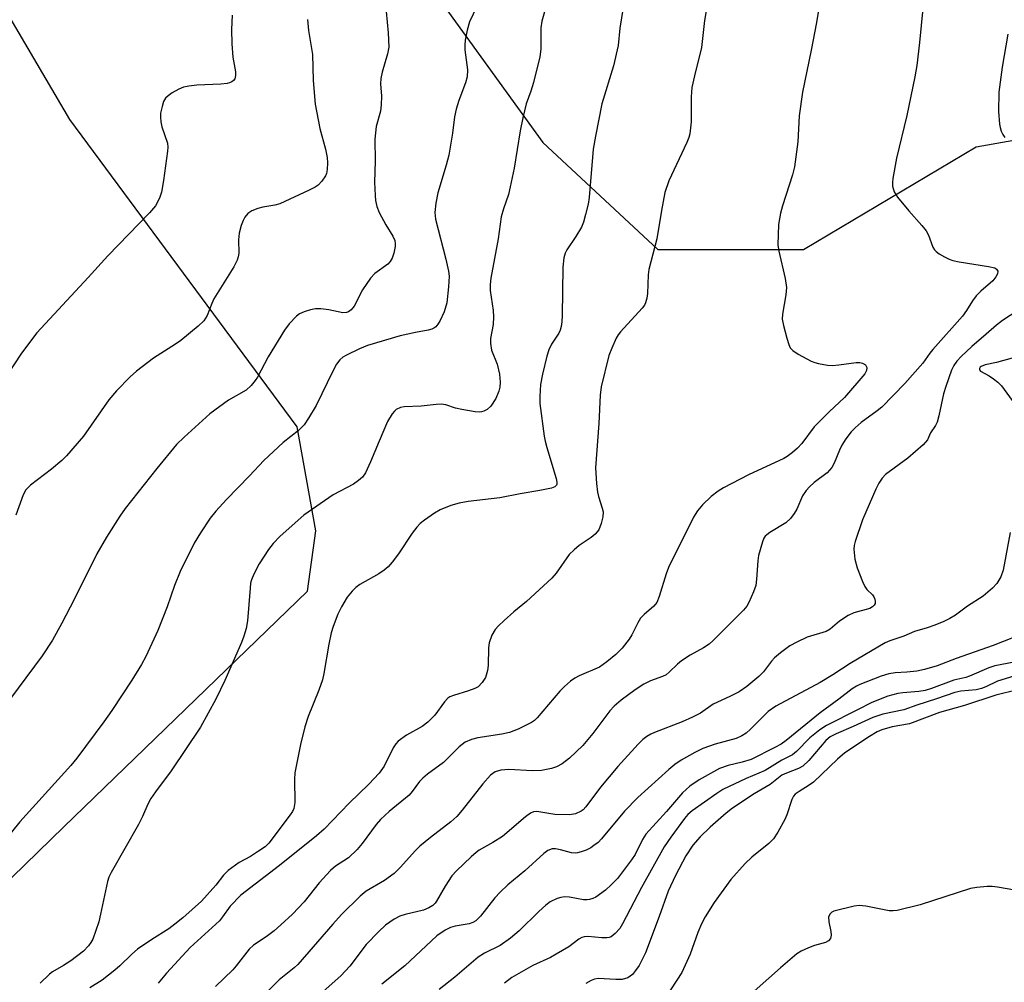
# Model space of a CAD drawing. Units: inches. Extents: x 1225769 to 1231769, y 537455 to 541455.
# Drawn here: x 1229101 to 1229318, y 538592 to 538804 of the extents above; entities that cross this region are included whole.
import ezdxf

# ---------------------------------------------------------------- set-up
doc = ezdxf.new("R2010")
doc.units = ezdxf.units.IN
doc.header["$MEASUREMENT"] = 0
doc.layers.add('NTRL-Trees', color=3, linetype='Continuous')
doc.layers.add('Undefined', color=1, linetype='Continuous')

msp = doc.modelspace()

# ---------------------------------------------------------------- linework, layer by layer
at = {"layer": 'NTRL-Trees'}
for points in [[(1228782, 538187.34), (1228779.96, 538216.89), (1228795.55, 538253.51), (1228819.71, 538264.79), (1228866.59, 538292.82), (1228886.57, 538342.53), (1228896.65, 538406.96), (1228907.61, 538433.02), (1228933.08, 538481.24), (1228956.27, 538517.53), (1229006.71, 538549.63), (1229053.59, 538571.03), (1229110.66, 538626.57), (1229164.36, 538678.45), (1229166.2, 538691.8), (1229162.13, 538714.73), (1229111.99, 538782.41), (1229085.63, 538827.29)], [(1229180.8, 538826.36), (1229216.26, 538777.4), (1229241.58, 538753.76), (1229273.66, 538753.76), (1229311.75, 538776.38), (1229357.79, 538784.53), (1229420.47, 538750.9), (1229434.48, 538719.03), (1229440.85, 538704.53), (1229433.21, 538666.32), (1229333.66, 538471.08), (1229307.12, 538419.03), (1229285.12, 538378.5), (1229199.37, 538229.42), (1229125.48, 538089.57)]]:
    msp.add_lwpolyline(points, dxfattribs=at)
at = {"layer": 'Undefined'}
for points, elevation in [([(1229278.8, 538817.78), (1229276.51, 538803.78), (1229275.39, 538797.74), (1229273.45, 538788.48), (1229272.73, 538783.23), (1229272.44, 538777.5), (1229271.71, 538771.98), (1229271.29, 538770.25), (1229269.05, 538763.42), (1229268.62, 538761.76), (1229268.19, 538759.27), (1229268.03, 538754.83), (1229268.21, 538753.38), (1229269.65, 538747.4), (1229269.97, 538745.42), (1229269.82, 538743.77), (1229269.04, 538739.55), (1229269.01, 538738.43), (1229269.28, 538737.03), (1229270.02, 538734.23), (1229270.42, 538732.86), (1229270.76, 538732.11), (1229271.3, 538731.5), (1229272.51, 538730.73), (1229275.38, 538729.2), (1229276.19, 538728.86), (1229277, 538728.64), (1229278.95, 538728.31), (1229280.07, 538728.23), (1229281.47, 538728.34), (1229285.29, 538728.9), (1229286.11, 538728.87), (1229286.66, 538728.74), (1229287.33, 538728.38), (1229287.65, 538727.79), (1229287.59, 538727.1), (1229287.17, 538726.41), (1229282.69, 538721.16), (1229279.35, 538718.01), (1229276.04, 538714.67), (1229273.33, 538711.06), (1229272.35, 538710), (1229271.26, 538709.04), (1229270.11, 538708.16), (1229269.36, 538707.73), (1229261.54, 538704.11), (1229256.04, 538701.27), (1229254.91, 538700.51), (1229253.34, 538699.32), (1229251.39, 538697.51), (1229250.35, 538696.19), (1229249.45, 538694.79), (1229243.93, 538683.69), (1229243.39, 538682.34), (1229241.87, 538677.3), (1229241.33, 538675.96), (1229240.69, 538675.15), (1229238.59, 538673.35), (1229237.78, 538672.53), (1229237.16, 538671.54), (1229235.84, 538668.88), (1229235.25, 538667.88), (1229233.7, 538665.9), (1229232.35, 538664.49), (1229230.36, 538662.89), (1229228.74, 538661.76), (1229224.25, 538659.82), (1229223.3, 538659.32), (1229222.37, 538658.66), (1229221.04, 538657.49), (1229220.01, 538656.44), (1229215.01, 538650.56), (1229214.38, 538649.95), (1229213.75, 538649.51), (1229210.83, 538648.06), (1229208.91, 538647.37), (1229207.19, 538647), (1229201.93, 538646.15), (1229200.54, 538645.82), (1229199.15, 538645.19), (1229197.78, 538644.16), (1229194.34, 538640.7), (1229190.86, 538638.16), (1229189.81, 538637.3), (1229189.07, 538636.51), (1229187.48, 538634.31), (1229186.76, 538633.51), (1229182.39, 538629.93), (1229180.49, 538628.17), (1229179.54, 538627.07), (1229176.42, 538622.87), (1229175.35, 538621.54), (1229173.41, 538619.75), (1229170.53, 538617.89), (1229169.47, 538616.95), (1229166.93, 538614.18), (1229163.65, 538610.03), (1229161.1, 538607.31), (1229158.53, 538604.93), (1229157.02, 538603.64), (1229155.26, 538602.3), (1229152.46, 538600.44), (1229151.5, 538599.61), (1229148.69, 538595.89), (1229147.94, 538595.02), (1229144.09, 538591.35)], 414), ([(1229253.27, 538812.55), (1229251.88, 538804.25), (1229251.23, 538798.31), (1229249.63, 538792.07), (1229249.11, 538789.48), (1229248.92, 538787.45), (1229248.95, 538781.91), (1229248.62, 538779.29), (1229248.39, 538778.45), (1229247.96, 538777.38), (1229244, 538768.94), (1229243.13, 538766.34), (1229242.36, 538762.38), (1229241.39, 538756.17), (1229239.59, 538749.37), (1229239.46, 538748.22), (1229239.34, 538744.12), (1229239.18, 538743.04), (1229238.9, 538742.01), (1229238.66, 538741.52), (1229238.16, 538740.82), (1229233.38, 538735.64), (1229232.84, 538734.97), (1229232.38, 538734.23), (1229231.41, 538732.06), (1229230.79, 538730.4), (1229229.08, 538723.54), (1229228.84, 538721.7), (1229228.61, 538715.42), (1229227.86, 538705.7), (1229228.08, 538702.23), (1229228.3, 538700.33), (1229228.52, 538699.38), (1229229.35, 538696.75), (1229229.53, 538695.95), (1229229.47, 538694.83), (1229229.09, 538693.41), (1229228.55, 538692.03), (1229227.79, 538691.02), (1229226.9, 538690.29), (1229224.24, 538688.57), (1229223.11, 538687.6), (1229222.06, 538686.56), (1229219.18, 538682.47), (1229218.24, 538681.36), (1229212.61, 538676.21), (1229209.87, 538673.91), (1229207.73, 538671.99), (1229206.47, 538670.82), (1229205.72, 538670), (1229205.02, 538668.77), (1229204.43, 538667.13), (1229204.26, 538665.98), (1229204.19, 538662.12), (1229204.06, 538660.97), (1229203.59, 538659.47), (1229202.9, 538658.36), (1229201.97, 538657.42), (1229201.25, 538657), (1229199.88, 538656.5), (1229196.56, 538655.5), (1229195.78, 538655.19), (1229195.31, 538654.92), (1229194.54, 538654.11), (1229192.42, 538651.15), (1229190.88, 538649.63), (1229189.63, 538648.68), (1229186.18, 538646.72), (1229184.39, 538645.44), (1229183.84, 538644.86), (1229183.24, 538643.99), (1229181.29, 538639.95), (1229180.2, 538638.4), (1229177.91, 538635.93), (1229173.54, 538631.78), (1229168.05, 538626.02), (1229166.37, 538624.56), (1229158.2, 538618.03), (1229149.67, 538611.48), (1229147.32, 538609.04), (1229145.66, 538606.7), (1229144.96, 538605.85), (1229138.51, 538599.93), (1229133.33, 538594.32), (1229131.5, 538592.08)], 416), ([(1229202.6, 538809.24), (1229200.07, 538803.98), (1229199.54, 538802.09), (1229199.09, 538799.88), (1229199.03, 538798.81), (1229199.08, 538797.75), (1229199.66, 538793.36), (1229199.58, 538791.86), (1229199.18, 538790.51), (1229197.72, 538786.65), (1229197.16, 538784.7), (1229196.8, 538783.01), (1229196.36, 538779.4), (1229195.54, 538774.56), (1229194.95, 538772.35), (1229193.08, 538766.24), (1229192.63, 538763.96), (1229192.47, 538761.95), (1229192.62, 538760.49), (1229194.9, 538751.64), (1229195.44, 538749.04), (1229195.59, 538747.88), (1229195.48, 538745.53), (1229195.1, 538742.01), (1229194.51, 538740.08), (1229193.57, 538738), (1229193.13, 538737.32), (1229192.63, 538736.72), (1229192.22, 538736.42), (1229191.75, 538736.2), (1229190.98, 538735.98), (1229188.18, 538735.49), (1229184.8, 538734.72), (1229177.62, 538732.62), (1229175.82, 538731.86), (1229172.94, 538730.48), (1229172.17, 538730.04), (1229171.47, 538729.45), (1229170.8, 538728.51), (1229169.97, 538726.96), (1229166.32, 538719.4), (1229164.62, 538716.61), (1229163.62, 538715.15), (1229162.41, 538713.88), (1229159.03, 538711.24), (1229154.73, 538707.28), (1229151.6, 538703.88), (1229146.52, 538698.72), (1229144.2, 538696.15), (1229142.92, 538694.57), (1229140.77, 538691.36), (1229139.43, 538689.08), (1229136.31, 538682.85), (1229135.07, 538679.71), (1229133.44, 538675.06), (1229131.42, 538669.78), (1229128.74, 538664.05), (1229127.77, 538662.3), (1229125.69, 538658.88), (1229121.27, 538652.22), (1229119.48, 538649.72), (1229113.52, 538641.66), (1229112.24, 538640.03), (1229100.98, 538627.66), (1229097.28, 538623.07)], 422), ([(1229300.33, 538810.69), (1229299.24, 538799.38), (1229298.64, 538794.34), (1229298.25, 538791.8), (1229296.43, 538783.3), (1229294.14, 538773.89), (1229293.4, 538769.46), (1229293.31, 538768.57), (1229293.32, 538767.73), (1229293.63, 538766.5), (1229294.37, 538765.29), (1229296.86, 538762.3), (1229299.79, 538759.05), (1229300.69, 538757.93), (1229301.21, 538756.92), (1229302.21, 538754.3), (1229302.58, 538753.68), (1229302.91, 538753.31), (1229303.56, 538752.82), (1229304.77, 538752.13), (1229305.77, 538751.64), (1229306.57, 538751.35), (1229308, 538751.06), (1229314.45, 538750.06), (1229315.81, 538749.71), (1229316.22, 538749.47), (1229316.48, 538749.02), (1229316.43, 538748.41), (1229316.09, 538747.74), (1229315.37, 538746.9), (1229312.76, 538744.61), (1229311.75, 538743.59), (1229310.89, 538742.45), (1229309.62, 538740.35), (1229308.71, 538739.11), (1229302.16, 538731.76), (1229301.52, 538730.95), (1229300, 538728.74), (1229296.04, 538724.26), (1229290.93, 538719.06), (1229289.89, 538718.22), (1229286.36, 538715.65), (1229285.03, 538714.47), (1229284.22, 538713.63), (1229283.03, 538712.07), (1229282.11, 538710.66), (1229281.61, 538709.59), (1229280.45, 538706.67), (1229279.94, 538705.76), (1229278.9, 538704.56), (1229276.06, 538702.45), (1229275.01, 538701.5), (1229274.25, 538700.68), (1229273.49, 538699.47), (1229272.23, 538696.53), (1229271.64, 538695.6), (1229270.79, 538694.52), (1229269.77, 538693.57), (1229266.28, 538691.45), (1229265.6, 538690.93), (1229265.26, 538690.57), (1229264.97, 538690.13), (1229264.64, 538689.37), (1229263.78, 538686.35), (1229263.63, 538685.2), (1229263.36, 538681.13), (1229263.15, 538679.71), (1229262.69, 538678.34), (1229261.65, 538675.95), (1229261.22, 538675.2), (1229260.47, 538674.3), (1229253.78, 538667.59), (1229252.88, 538666.84), (1229251.67, 538666.01), (1229248.7, 538664.35), (1229246.77, 538663.11), (1229245.9, 538662.37), (1229244.06, 538660.6), (1229243.4, 538660.08), (1229242.64, 538659.68), (1229239.99, 538658.72), (1229238.48, 538657.99), (1229236.55, 538656.71), (1229233.49, 538654.49), (1229231.97, 538653.15), (1229231.01, 538652.11), (1229227.24, 538647.11), (1229225.05, 538644.47), (1229222.09, 538641.66), (1229220.5, 538640.41), (1229219.22, 538639.77), (1229218.16, 538639.37), (1229215.94, 538638.97), (1229213.97, 538638.92), (1229208.76, 538639.19), (1229207.02, 538639.06), (1229205.75, 538638.64), (1229204.67, 538637.93), (1229202.99, 538636.02), (1229198.49, 538630.19), (1229197.29, 538628.84), (1229195.97, 538627.68), (1229191.46, 538624.2), (1229189.16, 538622.3), (1229188.14, 538621.27), (1229184.9, 538617.63), (1229183.49, 538616.26), (1229181.32, 538614.75), (1229177.3, 538612.34), (1229175.95, 538611.28), (1229171.86, 538607.19), (1229169.93, 538605.13), (1229162.28, 538596.21), (1229161.43, 538595.44), (1229158.11, 538592.8), (1229154.35, 538589.01)], 412), ([(1229216.9, 538807.21), (1229216.02, 538804.09), (1229215.82, 538802.65), (1229215.8, 538797.95), (1229215.58, 538796.21), (1229214.19, 538790.56), (1229213.6, 538788.67), (1229212.59, 538785.92), (1229211.83, 538782.78), (1229211.23, 538779.9), (1229209.91, 538771.71), (1229209.07, 538767.6), (1229208.64, 538765.88), (1229207.54, 538762.72), (1229207.06, 538760.95), (1229206.4, 538756.14), (1229204.75, 538747.47), (1229204.62, 538746.07), (1229204.64, 538744.72), (1229205.32, 538740.35), (1229205.38, 538738.94), (1229205.26, 538737.25), (1229204.73, 538734.17), (1229204.69, 538733.05), (1229204.94, 538731.61), (1229206.17, 538728.52), (1229206.7, 538726.29), (1229206.86, 538724.57), (1229206.74, 538723.42), (1229206.56, 538722.58), (1229205.87, 538720.97), (1229204.79, 538719.24), (1229203.96, 538718.53), (1229203.25, 538718.15), (1229202.74, 538718), (1229202.19, 538717.96), (1229201.32, 538718.02), (1229198.41, 538718.51), (1229196.97, 538718.83), (1229194.88, 538719.52), (1229193.8, 538719.69), (1229192.7, 538719.65), (1229189.44, 538719.23), (1229185.66, 538719.12), (1229184.88, 538718.94), (1229183.95, 538718.5), (1229183.55, 538718.17), (1229183.02, 538717.56), (1229182.01, 538715.88), (1229180.14, 538711.57), (1229178.28, 538707), (1229177.13, 538704.58), (1229176.47, 538703.64), (1229175.64, 538702.9), (1229174.5, 538702.07), (1229170.02, 538699.7), (1229163.55, 538695.23), (1229158.35, 538690.63), (1229156.82, 538688.99), (1229155.75, 538687.69), (1229153.73, 538684.51), (1229152.55, 538682.24), (1229152.03, 538680.99), (1229151.85, 538680.28), (1229151.71, 538679.13), (1229151.18, 538671.93), (1229150.87, 538670.24), (1229150.36, 538668.56), (1229149.86, 538667.18), (1229146.13, 538658.78), (1229144.2, 538654.7), (1229140.81, 538648.5), (1229134.3, 538638.88), (1229130.85, 538634.27), (1229129.88, 538632.82), (1229129.21, 538631.53), (1229128.02, 538628.82), (1229127.14, 538627.04), (1229121.1, 538616.5), (1229120.63, 538615.49), (1229120.32, 538614.51), (1229118.79, 538607.3), (1229118.36, 538605.6), (1229117.04, 538601.77), (1229116.64, 538601.02), (1229116.15, 538600.34), (1229114.99, 538599.15), (1229112.19, 538597.05), (1229110.62, 538595.99), (1229108.17, 538594.58), (1229107.49, 538594.1), (1229105.49, 538592.08)], 420), ([(1229233.93, 538807.09), (1229233.22, 538802.59), (1229232.82, 538798.77), (1229231.84, 538794.26), (1229229.24, 538785.9), (1229227.82, 538778.77), (1229227.36, 538775.89), (1229226.44, 538765.22), (1229226.2, 538763.77), (1229225.65, 538761.5), (1229225.18, 538759.81), (1229224.73, 538758.72), (1229223.54, 538756.65), (1229221.56, 538753.7), (1229221.18, 538752.94), (1229220.87, 538751.91), (1229220.68, 538749.88), (1229220.52, 538739.21), (1229220.45, 538737.85), (1229220.31, 538736.78), (1229220.08, 538736.03), (1229219.76, 538735.34), (1229218.16, 538732.89), (1229217.53, 538731.66), (1229217.12, 538730.27), (1229216.19, 538726.3), (1229215.76, 538724.01), (1229215.57, 538721.38), (1229215.58, 538719.81), (1229216.52, 538712.65), (1229216.72, 538711.51), (1229217.09, 538710.11), (1229219.21, 538703.32), (1229219.36, 538702.51), (1229219.32, 538702.03), (1229219.23, 538701.82), (1229218.9, 538701.5), (1229218.17, 538701.2), (1229215.57, 538700.64), (1229211.23, 538699.96), (1229206.77, 538699.05), (1229199.77, 538698.22), (1229197.8, 538697.89), (1229195.93, 538697.35), (1229193.62, 538696.42), (1229192.36, 538695.66), (1229190.16, 538694.14), (1229189.24, 538693.41), (1229188.45, 538692.62), (1229187.41, 538691.26), (1229184.4, 538686.7), (1229183.05, 538684.91), (1229182.13, 538683.86), (1229181.27, 538683.14), (1229180.11, 538682.34), (1229175.91, 538679.96), (1229175.01, 538679.27), (1229174.19, 538678.49), (1229173.15, 538677.17), (1229171.84, 538675.04), (1229171.1, 538673.45), (1229170.02, 538670.71), (1229169.63, 538669.32), (1229169.07, 538666.8), (1229168.01, 538660.37), (1229167.7, 538658.95), (1229166.91, 538656.63), (1229164.49, 538650.84), (1229163.81, 538648.57), (1229162.83, 538644.7), (1229161.57, 538638.48), (1229161.49, 538637), (1229161.56, 538631.93), (1229161.36, 538630.6), (1229161.06, 538629.91), (1229160.59, 538629.16), (1229155.86, 538622.93), (1229155.05, 538622.17), (1229153.6, 538621.15), (1229151.85, 538620.04), (1229149.34, 538618.67), (1229146.92, 538616.94), (1229145.86, 538615.93), (1229144.15, 538613.67), (1229141.03, 538610.17), (1229136.93, 538606.52), (1229135.18, 538605.08), (1229133.79, 538604.06), (1229130.07, 538601.73), (1229126.92, 538599.58), (1229125.68, 538598.51), (1229123.01, 538595.88), (1229121.9, 538594.93), (1229119.12, 538592.78), (1229116.44, 538591.08)], 418), ([(1229147.81, 538805.44), (1229147.61, 538802.29), (1229147.7, 538799.09), (1229147.89, 538796.19), (1229148.51, 538792.91), (1229148.54, 538792.13), (1229148.39, 538791.43), (1229148.1, 538791.04), (1229147.7, 538790.72), (1229147.22, 538790.49), (1229146.7, 538790.35), (1229145.3, 538790.22), (1229139.96, 538790.02), (1229138.22, 538789.8), (1229137.09, 538789.56), (1229136.05, 538789.13), (1229134.57, 538788.3), (1229133.65, 538787.68), (1229133.07, 538787.12), (1229132.68, 538786.38), (1229132.33, 538785.27), (1229132.02, 538783.82), (1229131.96, 538782.98), (1229132.07, 538781.91), (1229132.29, 538780.85), (1229133.5, 538777.19), (1229133.59, 538776.32), (1229133.54, 538775.48), (1229132.66, 538769), (1229132.22, 538766.4), (1229131.78, 538765.08), (1229130.9, 538763.39), (1229129.59, 538761.84), (1229120.38, 538752.42), (1229116.04, 538747.63), (1229104.7, 538735.41), (1229101.37, 538730.95), (1229094.24, 538720.18)], 428), ([(1229181.75, 538806.24), (1229182.18, 538801.52), (1229182.3, 538798.35), (1229182.03, 538796.91), (1229180.85, 538792.89), (1229180.52, 538791.45), (1229180.49, 538790.27), (1229180.71, 538787.59), (1229180.65, 538785.68), (1229180.43, 538784.3), (1229179.51, 538780.89), (1229179.23, 538778.08), (1229179.3, 538773.22), (1229179.18, 538768.62), (1229179.27, 538765.71), (1229179.38, 538764.56), (1229179.69, 538763.24), (1229180.2, 538761.96), (1229181.66, 538759.21), (1229183.17, 538756.75), (1229183.64, 538755.74), (1229183.73, 538755), (1229183.69, 538754.42), (1229183.38, 538752.97), (1229183.03, 538751.84), (1229182.62, 538751.13), (1229182.06, 538750.56), (1229179.23, 538748.46), (1229178.27, 538747.48), (1229176.51, 538744.88), (1229174.69, 538741.31), (1229174.02, 538740.5), (1229173.43, 538740.06), (1229172.95, 538739.89), (1229172.13, 538739.85), (1229169.08, 538740.52), (1229167.33, 538740.69), (1229166.17, 538740.7), (1229165.04, 538740.5), (1229163.66, 538740.07), (1229162.61, 538739.61), (1229161.92, 538739.12), (1229160.33, 538737.41), (1229159.28, 538735.98), (1229155.7, 538730.13), (1229153.38, 538725.63), (1229152.88, 538724.91), (1229151.93, 538723.79), (1229150.85, 538722.8), (1229146.99, 538720.55), (1229142.83, 538717.53), (1229137.18, 538712.45), (1229135.53, 538710.78), (1229131.15, 538705.52), (1229124.19, 538696.67), (1229123, 538695.02), (1229120.05, 538690.4), (1229117.98, 538686.69), (1229112.96, 538676.65), (1229110.27, 538671.46), (1229108.15, 538667.65), (1229105.93, 538664.25), (1229097.03, 538652.28)], 424), ([(1229164.39, 538804.45), (1229164.63, 538802.07), (1229165.45, 538796.73), (1229165.64, 538791.03), (1229166.04, 538785.81), (1229167.12, 538780.48), (1229168.36, 538775.87), (1229168.72, 538774.05), (1229168.79, 538772.9), (1229168.72, 538771.41), (1229168.55, 538770.56), (1229168.32, 538770.04), (1229167.54, 538768.83), (1229166.76, 538767.98), (1229166.06, 538767.5), (1229164.78, 538766.84), (1229158.28, 538763.87), (1229157.18, 538763.54), (1229154.57, 538763.11), (1229153.43, 538762.83), (1229152.08, 538762.32), (1229151.22, 538761.71), (1229150.58, 538760.91), (1229150.19, 538760.2), (1229149.79, 538759.1), (1229149.32, 538757.39), (1229149.14, 538755.93), (1229149.22, 538752.94), (1229149.12, 538752.17), (1229148.9, 538751.42), (1229148.13, 538749.97), (1229143.77, 538742.93), (1229143.27, 538741.89), (1229142.25, 538739.24), (1229141.56, 538738.04), (1229140.32, 538736.85), (1229136.47, 538733.74), (1229135.28, 538732.92), (1229130.43, 538729.83), (1229126.71, 538726.98), (1229125.28, 538725.74), (1229122.32, 538722.63), (1229120.57, 538720.68), (1229115, 538712.63), (1229111.28, 538708.34), (1229110.22, 538707.3), (1229108, 538705.35), (1229103.31, 538701.81), (1229102.32, 538700.85), (1229101.69, 538699.69), (1229100.11, 538695.23)], 426), ([(1229318.73, 538801.26), (1229317.48, 538793.94), (1229316.73, 538788.49), (1229316.68, 538784.2), (1229316.85, 538781.44), (1229317.01, 538780.64), (1229317.27, 538779.87), (1229317.6, 538779.13), (1229318.05, 538778.44)], 410), ([(1229320.89, 538740.36), (1229317.53, 538738.16), (1229316.19, 538737.14), (1229313.97, 538735.11), (1229310.8, 538732.38), (1229308.44, 538730.2), (1229307.44, 538729.16), (1229306.8, 538728.22), (1229306.28, 538727.19), (1229305.05, 538723.62), (1229304.55, 538721.95), (1229303.52, 538717.11), (1229303.14, 538715.76), (1229302.75, 538714.99), (1229301.7, 538713.38), (1229300.99, 538711.83), (1229300.06, 538710.75), (1229296.69, 538707.8), (1229291.74, 538704.16), (1229291.01, 538703.36), (1229290.26, 538702.25), (1229289.65, 538700.99), (1229286.67, 538694.19), (1229285.09, 538689.42), (1229284.88, 538688.57), (1229284.8, 538687.74), (1229284.96, 538685.54), (1229285.53, 538683.6), (1229286.67, 538680.58), (1229287.17, 538679.54), (1229287.67, 538678.88), (1229288.92, 538677.64), (1229289.2, 538677.23), (1229289.39, 538676.74), (1229289.48, 538676.23), (1229289.45, 538675.75), (1229289.29, 538675.4), (1229288.92, 538675), (1229288.28, 538674.67), (1229284.75, 538673.68), (1229283.49, 538673.12), (1229281.6, 538671.9), (1229279.55, 538670.11), (1229278.67, 538669.56), (1229274.51, 538668.31), (1229272.18, 538667.27), (1229270.7, 538666.45), (1229268.63, 538664.89), (1229267.31, 538663.78), (1229266.63, 538663.03), (1229264.83, 538660.73), (1229263.81, 538659.7), (1229261.16, 538657.45), (1229259.5, 538656.31), (1229257.46, 538655.27), (1229253.81, 538653.61), (1229250.95, 538651.62), (1229249.22, 538650.68), (1229246.95, 538649.67), (1229240.83, 538647.34), (1229240.05, 538646.99), (1229239.16, 538646.47), (1229238.28, 538645.77), (1229237.23, 538644.75), (1229232.76, 538639.84), (1229228.92, 538635.26), (1229225.7, 538630.97), (1229225.11, 538630.32), (1229224.68, 538629.97), (1229223.47, 538629.39), (1229222.09, 538629.2), (1229218.92, 538629.3), (1229214.9, 538629.89), (1229214.2, 538629.83), (1229213.53, 538629.54), (1229212.43, 538628.73), (1229207.38, 538624.42), (1229205.22, 538623.07), (1229202.22, 538621.4), (1229201.53, 538620.91), (1229200.42, 538619.92), (1229197.19, 538616.82), (1229196.19, 538615.72), (1229194.69, 538613.5), (1229192.84, 538610.17), (1229192.5, 538609.71), (1229191.98, 538609.21), (1229191.13, 538608.69), (1229189.92, 538608.19), (1229185.89, 538607.22), (1229184.76, 538606.86), (1229183.45, 538606.19), (1229181.6, 538604.84), (1229180.11, 538603.48), (1229177.29, 538600.58), (1229173.71, 538595.83), (1229171.73, 538593.7), (1229167.83, 538590.23)], 410), ([(1229319.63, 538729.83), (1229316.22, 538728.89), (1229313.68, 538728.37), (1229312.86, 538728.03), (1229312.62, 538727.82), (1229312.48, 538727.56), (1229312.5, 538727.25), (1229312.7, 538726.96), (1229314.56, 538725.94), (1229315.58, 538725.28), (1229316.53, 538724.56), (1229317.33, 538723.71), (1229321.63, 538717.77)], 408), ([(1229319.22, 538691.42), (1229317.65, 538683.08), (1229317.14, 538681.65), (1229316.29, 538680.2), (1229315.32, 538679.12), (1229313.28, 538677.38), (1229309.8, 538675.15), (1229307.16, 538673.22), (1229305.92, 538672.44), (1229304.64, 538671.79), (1229302.62, 538670.97), (1229300.95, 538670.39), (1229298.11, 538669.57), (1229295.76, 538668.54), (1229292.74, 538667.52), (1229291.71, 538667.09), (1229283.95, 538662.56), (1229280.13, 538660.08), (1229277.34, 538658.39), (1229267.62, 538653.17), (1229265.93, 538651.96), (1229262.03, 538648.04), (1229261.02, 538647.17), (1229260.11, 538646.57), (1229258.84, 538646.05), (1229254.22, 538644.77), (1229251.53, 538643.79), (1229249.72, 538642.96), (1229246.75, 538641.25), (1229245.36, 538640.27), (1229244.04, 538639.2), (1229237.21, 538633.04), (1229234.22, 538629.99), (1229229.2, 538623.92), (1229228.4, 538623.11), (1229227.51, 538622.41), (1229226.81, 538621.95), (1229225.78, 538621.44), (1229224.72, 538621.02), (1229223.9, 538620.82), (1229223.36, 538620.78), (1229222.53, 538620.85), (1229220.15, 538621.49), (1229219.04, 538621.69), (1229218.26, 538621.67), (1229217.36, 538621.31), (1229216.49, 538620.65), (1229212.3, 538616.85), (1229208.56, 538613.75), (1229206.81, 538612.18), (1229205.64, 538610.88), (1229202.51, 538606.86), (1229201.5, 538605.84), (1229200.82, 538605.44), (1229200.03, 538605.18), (1229196.9, 538604.66), (1229195.9, 538604.38), (1229194.72, 538603.77), (1229192.9, 538602.53), (1229185.81, 538595.93), (1229180.75, 538591.87)], 408), ([(1229323.35, 538669.58), (1229315.45, 538666.51), (1229307.32, 538663.65), (1229303.17, 538662.02), (1229300.34, 538661.23), (1229298.68, 538660.89), (1229296.42, 538660.62), (1229293.87, 538660.5), (1229292.45, 538660.27), (1229290.81, 538659.74), (1229286.09, 538657.95), (1229285.33, 538657.57), (1229284.38, 538656.95), (1229281.47, 538654.68), (1229277.37, 538651.68), (1229269.89, 538645.55), (1229268.79, 538644.8), (1229267.4, 538644.03), (1229262.14, 538641.42), (1229260.2, 538640.8), (1229257.05, 538640.08), (1229255.16, 538639.4), (1229250.68, 538636.89), (1229248.65, 538635.54), (1229246.99, 538634.03), (1229243.5, 538629.94), (1229238.94, 538624.93), (1229238.17, 538623.73), (1229236.59, 538620.48), (1229235.76, 538619.24), (1229232.67, 538615.19), (1229231.3, 538613.73), (1229230.03, 538612.57), (1229227.94, 538611.08), (1229227.24, 538610.75), (1229226.51, 538610.51), (1229226, 538610.44), (1229225.18, 538610.46), (1229222.14, 538611.04), (1229221.05, 538611.13), (1229220.23, 538610.98), (1229219.42, 538610.72), (1229217.87, 538610.02), (1229216.93, 538609.31), (1229215.39, 538607.9), (1229211.05, 538603.62), (1229209.11, 538602.01), (1229206.82, 538600.37), (1229203.4, 538598.68), (1229201.99, 538597.8), (1229196.82, 538593.45), (1229193.36, 538590.69)], 406)]:
    msp.add_lwpolyline(points, dxfattribs=dict(at, elevation=elevation))
for points in [[(1229323.18, 538663.46, 404), (1229315.86, 538662.05, 404), (1229314.54, 538661.59, 404), (1229310.26, 538659.73, 404), (1229309.46, 538659.49, 404), (1229306.78, 538658.9, 404), (1229301.87, 538657.05, 404), (1229300.5, 538656.61, 404), (1229299.09, 538656.36, 404), (1229295.58, 538656.09, 404), (1229294.48, 538655.93, 404), (1229292.3, 538655.31, 404), (1229289.82, 538654.42, 404), (1229288.56, 538653.85, 404), (1229285.76, 538652.37, 404), (1229278.73, 538648.85, 404), (1229277.31, 538647.89, 404), (1229275.05, 538646.13, 404), (1229272.14, 538643.12, 404), (1229271.23, 538642.41, 404), (1229268.94, 538641.21, 404), (1229265.21, 538638.96, 404), (1229261.08, 538637.21, 404), (1229255.92, 538634.8, 404), (1229254.55, 538633.92, 404), (1229249.18, 538630.08, 404), (1229248.2, 538629.23, 404), (1229247.49, 538628.41, 404), (1229244.44, 538624.25, 404), (1229243.01, 538622.17, 404), (1229237.97, 538613.2, 404), (1229233.81, 538605.15, 404), (1229233.19, 538604.16, 404), (1229232.21, 538603.04, 404), (1229231.31, 538602.34, 404), (1229230.84, 538602.16, 404), (1229230.32, 538602.07, 404), (1229229.21, 538602.08, 404), (1229226.15, 538602.36, 404), (1229225.35, 538602.3, 404), (1229224.87, 538602.16, 404), (1229224.19, 538601.79, 404), (1229221.95, 538600.13, 404), (1229219.17, 538598.46, 404), (1229217.9, 538597.78, 404), (1229214.07, 538595.98, 404), (1229209.4, 538593.37, 404), (1229207.76, 538592.12, 404)], [(1229320.04, 538659.77, 402), (1229316.4, 538658.62, 402), (1229313.85, 538657.37, 402), (1229312.92, 538657.01, 402), (1229311.72, 538656.76, 402), (1229308.33, 538656.42, 402), (1229307.02, 538656.17, 402), (1229302.98, 538654.74, 402), (1229298.67, 538653.39, 402), (1229295.77, 538652.35, 402), (1229291.17, 538651.35, 402), (1229288.96, 538650.67, 402), (1229284.63, 538648.65, 402), (1229280.85, 538647.05, 402), (1229279.57, 538646.36, 402), (1229278.63, 538645.54, 402), (1229274.83, 538641.13, 402), (1229273.57, 538639.94, 402), (1229272.59, 538639.37, 402), (1229269.91, 538638.39, 402), (1229268.94, 538637.93, 402), (1229266.31, 538635.91, 402), (1229262.83, 538633.82, 402), (1229258.01, 538630.68, 402), (1229256.64, 538629.56, 402), (1229253.14, 538626.47, 402), (1229250.88, 538624.34, 402), (1229249.3, 538622.51, 402), (1229247.76, 538620.18, 402), (1229245.44, 538615.79, 402), (1229243.86, 538612.38, 402), (1229241.89, 538606.82, 402), (1229238.89, 538598.78, 402), (1229237.44, 538596.02, 402), (1229236.67, 538594.86, 402), (1229235.97, 538594.04, 402), (1229234.95, 538593.27, 402), (1229233.7, 538592.93, 402), (1229232.3, 538592.87, 402), (1229228.44, 538593.09, 402), (1229227.61, 538592.97, 402), (1229226.86, 538592.7, 402), (1229225.72, 538592.03, 402)], [(1229325.58, 538657.95, 400), (1229316.07, 538655.58, 400), (1229309.18, 538653.3, 400), (1229303.66, 538651.77, 400), (1229297.03, 538649.26, 400), (1229293.2, 538648.6, 400), (1229290.97, 538647.95, 400), (1229289.93, 538647.48, 400), (1229288.22, 538646.47, 400), (1229282.82, 538642.84, 400), (1229281.2, 538641.46, 400), (1229275.92, 538636.42, 400), (1229274.94, 538635.71, 400), (1229272.69, 538634.37, 400), (1229271.84, 538633.71, 400), (1229271.51, 538633.33, 400), (1229271.11, 538632.58, 400), (1229270.01, 538629.22, 400), (1229269.55, 538628.15, 400), (1229267.99, 538625.35, 400), (1229267.06, 538623.9, 400), (1229266.06, 538622.88, 400), (1229262.27, 538619.85, 400), (1229260.81, 538618.49, 400), (1229257.67, 538614.91, 400), (1229253.98, 538609.9, 400), (1229252, 538606.7, 400), (1229251.18, 538605.16, 400), (1229250.39, 538603.25, 400), (1229248.69, 538598.47, 400), (1229246.88, 538594.48, 400), (1229241.1, 538585.56, 400)], [(1229325.32, 538611.73, 398), (1229316.44, 538613.25, 398), (1229315.29, 538613.37, 398), (1229314.15, 538613.37, 398), (1229311.87, 538613.21, 398), (1229310.47, 538612.96, 398), (1229299.42, 538609.34, 398), (1229294.29, 538608.1, 398), (1229293.43, 538608, 398), (1229292.55, 538608.05, 398), (1229287.39, 538609.07, 398), (1229285.98, 538609.21, 398), (1229284.84, 538609.04, 398), (1229280.33, 538607.99, 398), (1229279.9, 538607.77, 398), (1229279.53, 538607.4, 398), (1229279.22, 538606.69, 398), (1229279.23, 538605.59, 398), (1229279.71, 538603.48, 398), (1229279.79, 538602.68, 398), (1229279.64, 538601.97, 398), (1229279.2, 538601.44, 398), (1229278.52, 538601.09, 398), (1229276.11, 538600.41, 398), (1229274.75, 538599.89, 398), (1229273.18, 538599.17, 398), (1229272.2, 538598.55, 398), (1229268.6, 538595.5, 398), (1229260.24, 538588.08, 398)]]:
    msp.add_polyline3d(points, dxfattribs=at)

doc.saveas('drawing.dxf')
